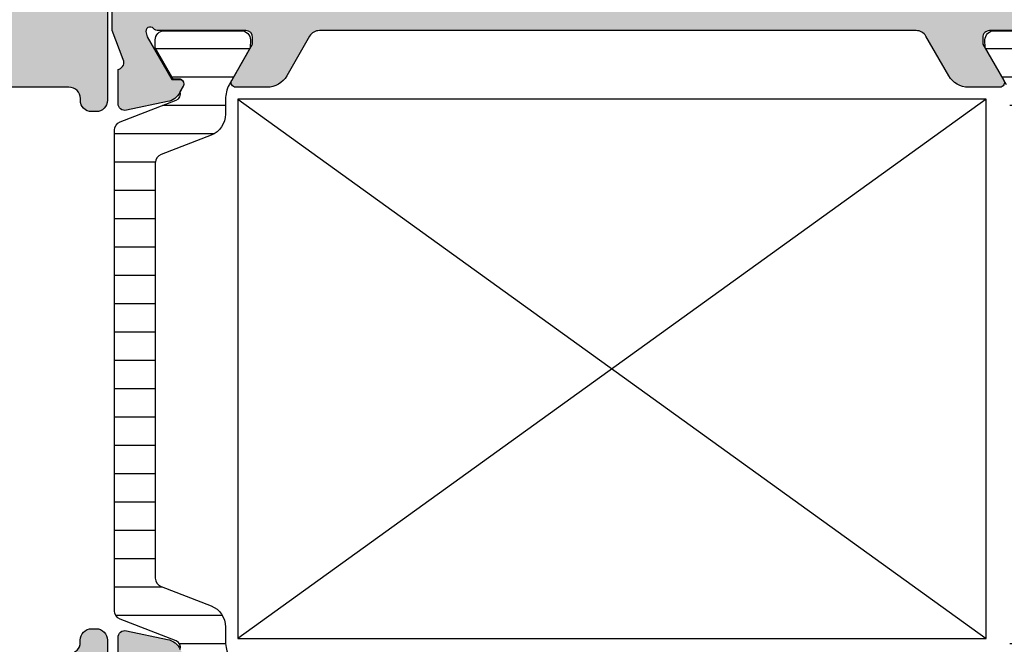
# Model space of a CAD drawing. Units: millimetres. Extents: x 121 to 9948, y -206 to 3918.
# Drawn here: x 6739 to 6783, y 2988 to 3016 of the extents above; entities that cross this region are included whole.
import ezdxf

# ---------------------------------------------------------------- set-up
doc = ezdxf.new("R2010")
doc.units = ezdxf.units.MM
for name, color, linetype in [('1', 7, 'Continuous'), ('Alum-Profile-Contour_Deko', 4, 'Continuous'), ('Alum-Profile-Hatch_Deko', 1, 'Continuous'), ('PVC-Profile_Deko', 7, 'Continuous')]:
    doc.layers.add(name, color=color, linetype=linetype)

# ---------------------------------------------------------------- blocks, each defined once
blk = doc.blocks.new('74002')
at = {"layer": 'Alum-Profile-Hatch_Deko', "true_color": 0xa6a6a6}
h = blk.add_hatch(color=253, dxfattribs=at)
h.dxf.hatch_style = 1
edge = h.paths.add_edge_path()
edge.add_arc((-22.29999999999984, 73.79999999999984), 0.2000000000001592, 90.00000000003156, 180.0000000000326)
edge.add_line((-22.5, 73.79999999999973), (-22.5, 71.11138356832225))
edge.add_arc((-22.30000000000019, 71.11138356832217), 0.1999999999998145, 179.9999999999756, 238.2284295005763)
edge.add_line((-22.40530680475172, 70.94135275678218), (-20.9579602071276, 70.04495377954026))
edge.add_arc((-20.79999999999992, 70.29999999685025), 0.2999999999999164, 238.2284295005143, 359.9999999999811)
edge.add_line((-20.5, 70.29999999685015), (-20.5, 71.69999999685024))
edge.add_arc((-20.20000000000016, 71.69999999685012), 0.2999999999998408, 89.99999999997829, 179.9999999999783, ccw=False)
edge.add_line((-20.20000000000005, 71.99999999684997), (-17.79999999999995, 71.99999999684997))
edge.add_arc((-17.79999999999984, 71.69999999685012), 0.2999999999998408, 2.1714186004828662e-11, 90.00000000002171, ccw=False)
edge.add_line((-17.5, 71.69999999685024), (-17.5, 62.09999999685033))
edge.add_line((-17.5, 62.09999999685033), (-17.5, 60.09999999685033))
edge.add_line((-17.5, 60.09999999685033), (-17.5, 54.26582121045976))
edge.add_arc((-17.76075883900407, 54.25791060365516), 0.2608788029311026, -98.6512161785655, 1.7376416370352104, ccw=False)
edge.add_line((-17.80000000000086, 53.99999999685042), (-20.20000000000005, 53.99999999684997))
edge.add_arc((-20.23924116099587, 54.25791060365493), 0.2608788029311772, 178.2623583629138, 278.6512161783461, ccw=False)
edge.add_line((-20.5, 54.26582121045976), (-20.5, 55.69999999685024))
edge.add_arc((-20.79999999999998, 55.69999999685002), 0.2999999999999794, 4.071109992273581e-11, 121.7715704994644)
edge.add_line((-20.9579602071276, 55.95504621416012), (-22.20530680475167, 55.18251514509075))
edge.add_arc((-22.09999999999989, 55.01248433355061), 0.2000000000000699, 121.7715704994626, 179.9999999999817)
edge.add_line((-22.29999999999995, 55.01248433355067), (-22.29999999999995, 52.00000000004229))
edge.add_line((-22.29999999999995, 52.00000000004229), (-21.80527374563235, 50.71791408451236))
edge.add_arc((-22.07645191676954, 50.58960820195546), 0.3000000000000282, -73.12000000000569, 25.32081472141499, ccw=False)
edge.add_line((-21.98934146128545, 50.30253370196397), (-22.03718721128394, 50.28801529271686))
edge.add_line((-22.03718721128394, 50.28801529271686), (-22.03727088907158, 48.78365747790576))
edge.add_arc((-21.72906262605776, 48.78426870128045), 0.3082088690871994, 180.1136260055334, 281.8799999999711)
edge.add_line((-21.6656139442216, 48.48266138744793), (-19.85238347356358, 48.86410798357565))
edge.add_arc((-20.01707356057955, 49.64697270703611), 0.8000000000000907, 281.8800000000036, 334.7793791106723)
edge.add_arc((-19.57877363323463, 49.21376099997335), 0.2999998078418325, 17.651939984920716, 17.924256397603017, ccw=False)
edge.add_line((-19.29289896514001, 49.30473109861532), (-19.15936973097791, 49.55459917196231))
edge.add_arc((-19.33576221060103, 49.64886312653861), 0.1999999999998836, 331.8800000000205, 451.8800000000214)
edge.add_line((-19.34232347108832, 49.84875547221691), (-19.66408119930634, 49.83819410599017))
edge.add_line((-19.66408119930634, 49.83819410599017), (-20.74864564627819, 51.724037797851))
edge.add_line((-20.74864564627819, 51.724037797851), (-20.80070234634036, 51.89559184447535))
edge.add_arc((-20.61623465700298, 51.96239445820781), 0.1961910232680386, 41.23949160305551, 199.9072062290458, ccw=False)
edge.add_arc((-20.25278640450006, 52.30000000004252), 0.3000000000002317, 223.9674467125625, 270.0000000000007)
edge.add_line((-20.25278640450006, 52.00000000004229), (-16.40000000000009, 52.00000000004229))
edge.add_arc((-16.40000000000013, 51.70000000004229), 0.2999999999999972, -3.518607627484016e-11, 89.99999999999261, ccw=False)
edge.add_line((-16.10000000000014, 51.70000000004211), (-16.10000000000014, 51.40000000004238))
edge.add_line((-16.10000000000014, 51.40000000004238), (-17.02376043070353, 49.80000000004247))
edge.add_arc((-16.8505553499467, 49.70000000004232), 0.2000000000000314, 149.9999999999554, 269.9999999999939)
edge.add_line((-16.85055534994672, 49.50000000004229), (-15.46491470389151, 49.50000000004229))
edge.add_arc((-15.46491470389151, 50.50000000004245), 1.000000000000163, 270, 329.9999999999946)
edge.add_line((-14.59888930010698, 50.00000000004229), (-13.58852632902494, 51.75000000004229))
edge.add_arc((-13.15551362713246, 51.50000000004273), 0.5000000000000131, 90.00000000002552, 150.0000000000591, ccw=False)
edge.add_line((-13.15551362713268, 52.00000000004275), (13.15551362713268, 52.00000000004229))
edge.add_arc((13.15551362713272, 51.50000000004228), 0.5000000000000142, 30.000000000001023, 90.00000000000472, ccw=False)
edge.add_line((13.58852632902494, 51.75000000004229), (14.59888930010698, 50.00000000004229))
edge.add_arc((15.46491470389142, 50.50000000004231), 1.000000000000015, 210.0000000000004, 270.0000000000049)
edge.add_line((15.46491470389151, 49.50000000004229), (16.85055534994672, 49.50000000004229))
edge.add_arc((16.8505553499467, 49.70000000004232), 0.2000000000000313, 270.0000000000061, 390.0000000000446)
edge.add_line((17.02376043070353, 49.80000000004247), (16.10000000000014, 51.40000000004193))
edge.add_line((16.10000000000014, 51.40000000004193), (16.10000000000014, 51.70000000004211))
edge.add_arc((16.4000000000003, 51.70000000004212), 0.3000000000001641, 89.99999999999659, 180.0000000000027, ccw=False)
edge.add_line((16.40000000000032, 52.00000000004229), (20.25278640450028, 52.00000000004229))
edge.add_arc((20.25278640449983, 52.30000000004234), 0.3000000000000469, 270.0000000000862, 316.0325532868488)
edge.add_arc((20.61623465700293, 51.96239445820817), 0.1961910232681495, -19.90720622928592, 138.7605083979938, ccw=False)
edge.add_line((20.80070234634013, 51.89559184447489), (20.74864564627819, 51.724037797851))
edge.add_line((20.74864564627819, 51.724037797851), (19.66408119930634, 49.83819410599017))
edge.add_line((19.66408119930634, 49.83819410599017), (19.34232347108832, 49.84875547221691))
edge.add_arc((19.33576221060101, 49.64886312653862), 0.1999999999998745, 88.11999999997448, 208.1199999999833)
edge.add_line((19.15936973097791, 49.55459917196231), (19.31150364208634, 49.26991688873068))
edge.add_arc((20.01707356057937, 49.6469727070363), 0.8000000000002453, 208.1199999999852, 258.120000000012)
edge.add_line((19.85238347356358, 48.86410798357565), (21.6656139442216, 48.48266138744793))
edge.add_arc((21.72906262605785, 48.78426870128036), 0.3082088690871329, 258.1200000000089, 359.8863739918618)
edge.add_line((22.03727088907158, 48.78365747789167), (22.03718721128394, 50.28801529271595))
edge.add_line((22.03718721128394, 50.28801529271595), (21.98934146128295, 50.30253370196488))
edge.add_arc((22.0764519167694, 50.58960820195551), 0.2999999999998799, 154.6791852785808, 253.1199999995266, ccw=False)
edge.add_line((21.80527374563235, 50.71791408451236), (22.29999999999995, 52.00000000004229))
edge.add_line((22.29999999999995, 52.00000000004229), (22.29999999999995, 55.01248433355067))
edge.add_arc((22.0999999999999, 55.01248433355062), 0.2000000000000526, 1.424888497295281e-11, 58.22842950053872)
edge.add_line((22.20530680475167, 55.18251514509075), (20.95796020712783, 55.95504621416012))
edge.add_arc((20.80000000000001, 55.69999999685012), 0.3000000000000074, 58.22842950049397, 179.9999999999769)
edge.add_line((20.5, 55.69999999685024), (20.5, 54.26582121045976))
edge.add_arc((20.23924116099587, 54.25791060365493), 0.2608788029311772, -98.65121617834609, 1.737641637086199, ccw=False)
edge.add_line((20.20000000000005, 53.99999999684997), (17.79999999999995, 53.99999999685042))
edge.add_arc((17.7607588390041, 54.25791060365532), 0.2608788029311188, 178.2623583630993, 278.6512161783552, ccw=False)
edge.add_line((17.5, 54.26582121045931), (17.5, 60.09999999685033))
edge.add_line((17.5, 60.09999999685033), (17.5, 62.09999999685033))
edge.add_line((17.5, 62.09999999685033), (17.5, 71.69999999685024))
edge.add_arc((17.80000000000013, 71.6999999968503), 0.3000000000001251, 89.99999999998909, 180.0000000000109, ccw=False)
edge.add_line((17.80000000000018, 71.99999999685042), (20.20000000000005, 71.99999999685042))
edge.add_arc((20.19999999999999, 71.69999999685041), 0.3000000000000114, -3.26281224261038e-11, 89.99999999998909, ccw=False)
edge.add_line((20.5, 71.69999999685024), (20.5, 70.29999999685015))
edge.add_arc((20.80000000000001, 70.29999999685027), 0.3000000000000078, 180.0000000000244, 301.7715704995053)
edge.add_line((20.95796020712783, 70.04495377954026), (22.40530680475172, 70.94135275678263))
edge.add_arc((22.30000000000032, 71.11138356832255), 0.1999999999996787, 301.7715704994015, 359.9999999999145)
edge.add_line((22.5, 71.11138356832225), (22.5, 73.79999999999973))
edge.add_arc((22.29999999999996, 73.7999999999995), 0.2000000000000384, 6.513775987636033e-11, 90.00000000000203)
edge.add_line((22.29999999999995, 73.99999999999955), (-22.29999999999995, 74))
edge = h.paths.add_edge_path(flags=16)
edge.add_arc((15.50000000000011, 54.00000000004241), 0.2999999999998426, 269.9999999999786, 359.9999999999783, ccw=False)
edge.add_line((15.5, 53.70000000004256), (13.90000000000009, 53.70000000004256))
edge.add_arc((13.9000000000002, 53.90000000004272), 0.2000000000001592, 179.9999999999674, 269.99999999996743, ccw=False)
edge.add_line((13.70000000000005, 53.90000000004284), (13.70000000000005, 54.10000000004266))
edge.add_arc((13.50000000000014, 54.10000000004257), 0.1999999999999034, 2.442665995365161e-11, 90.00000000004071)
edge.add_line((13.5, 54.30000000004247), (11.89999999999986, 54.30000000004247))
edge.add_arc((11.89999999999993, 54.10000000004258), 0.1999999999998892, 90.00000000002038, 179.9999999999796)
edge.add_line((11.70000000000005, 54.10000000004266), (11.70000000000005, 53.90000000004238))
edge.add_arc((11.50000000000019, 53.90000000004242), 0.1999999999998536, 270.0000000000102, 359.9999999999898, ccw=False)
edge.add_line((11.50000000000023, 53.70000000004256), (-11.50000000000023, 53.70000000004256))
edge.add_arc((-11.50000000000019, 53.90000000004242), 0.1999999999998536, 180.0000000000102, 269.9999999999898, ccw=False)
edge.add_line((-11.70000000000005, 53.90000000004238), (-11.70000000000005, 54.10000000004266))
edge.add_arc((-11.89999999999993, 54.10000000004258), 0.1999999999998892, 2.035554996137779e-11, 89.99999999997965)
edge.add_line((-11.89999999999986, 54.30000000004247), (-13.5, 54.30000000004247))
edge.add_arc((-13.50000000000003, 54.10000000004246), 0.2000000000000171, 89.99999999999186, 179.999999999943)
edge.add_line((-13.70000000000005, 54.10000000004266), (-13.70000000000005, 53.90000000004238))
edge.add_arc((-13.89999999999992, 53.90000000004244), 0.1999999999998749, 270.00000000001626, 359.99999999998374, ccw=False)
edge.add_line((-13.89999999999986, 53.70000000004256), (-15.5, 53.70000000004256))
edge.add_arc((-15.50000000000011, 54.00000000004241), 0.2999999999998408, 180.0000000000217, 270.0000000000214, ccw=False)
edge.add_line((-15.79999999999995, 54.00000000004229), (-15.79999999999995, 72.00000000004229))
edge.add_arc((-15.49999999999988, 72.00000000004239), 0.3000000000000789, 89.999999977573, 180.000000000019, ccw=False)
edge.add_line((-15.49999999988245, 72.30000000004247), (-13.89999999992165, 72.29999999941583))
edge.add_arc((-13.89999999999997, 72.0999999994159), 0.1999999999999318, 3.26281224261038e-11, 89.99999997756208, ccw=False)
edge.add_line((-13.70000000000005, 72.09999999941601), (-13.70000000000005, 71.89999999925476))
edge.add_arc((-13.49999999999995, 71.89999999925458), 0.2000000000000917, 179.9999999999471, 269.9999999762115)
edge.add_line((-13.50000000008299, 71.69999999925449), (-11.90000000008285, 71.69999999859147))
edge.add_arc((-11.90000000000002, 71.89999999859144), 0.1999999999999744, 269.9999999762685, 359.9999999999552)
edge.add_line((-11.70000000000005, 71.89999999859128), (-11.70000000000005, 72.1000000001668))
edge.add_arc((-11.50000000000003, 72.10000000016706), 0.2000000000000171, 89.99999999999193, 180.0000000000733, ccw=False)
edge.add_line((-11.5, 72.30000000016707), (11.5, 72.30000000016707))
edge.add_arc((11.49999999999991, 72.10000000016694), 0.2000000000001307, -4.069988790433854e-11, 89.99999999997561, ccw=False)
edge.add_line((11.70000000000005, 72.1000000001668), (11.70000000000005, 71.89999999859128))
edge.add_arc((11.90000000000004, 71.89999999859147), 0.1999999999999993, 180.0000000000529, 270.0000000237885)
edge.add_line((11.90000000008308, 71.69999999859147), (13.50000000008299, 71.69999999925449))
edge.add_arc((13.49999999999995, 71.89999999925458), 0.2000000000000881, 270.0000000237885, 360.0000000000529)
edge.add_line((13.70000000000005, 71.89999999925476), (13.70000000000005, 72.09999999941601))
edge.add_arc((13.89999999999991, 72.09999999941596), 0.1999999999998678, 90.0000000224216, 179.9999999999837, ccw=False)
edge.add_line((13.89999999992165, 72.29999999941583), (15.49999999988268, 72.30000000004247))
edge.add_arc((15.49999999999996, 72.00000000004248), 0.2999999999999972, -3.518607627484016e-11, 90.00000002239989, ccw=False)
edge.add_line((15.79999999999995, 72.00000000004229), (15.79999999999995, 54.00000000004229))
h = blk.add_hatch(color=253, dxfattribs=at)
h.dxf.hatch_style = 1
edge = h.paths.add_edge_path(flags=16)
edge.add_arc((15.49999999999996, 1.99999999995752), 0.2999999999999936, -90.00000002239989, 3.609557097661309e-11, ccw=False)
edge.add_line((15.49999999988268, 1.699999999957527), (13.89999999992165, 1.700000000584168))
edge.add_arc((13.89999999999991, 1.900000000584036), 0.1999999999998678, 180.0000000000142, 269.99999997757834, ccw=False)
edge.add_line((13.70000000000005, 1.900000000583987), (13.70000000000005, 2.10000000074524))
edge.add_arc((13.49999999999995, 2.100000000745421), 0.2000000000000917, 359.9999999999481, 449.9999999762115)
edge.add_line((13.50000000008299, 2.300000000745513), (11.90000000008308, 2.300000001408534))
edge.add_arc((11.90000000000004, 2.100000001408535), 0.1999999999999993, 89.9999999762115, 179.9999999999481)
edge.add_line((11.70000000000005, 2.100000001408716), (11.70000000000005, 1.899999999833199))
edge.add_arc((11.49999999999991, 1.899999999833057), 0.2000000000001307, -89.99999999997561, 4.0813574742060155e-11, ccw=False)
edge.add_line((11.5, 1.699999999832926), (-11.49999999999977, 1.699999999832926))
edge.add_arc((-11.49999999999997, 1.899999999833), 0.2000000000000739, 180.0000000000733, 270.000000000057, ccw=False)
edge.add_line((-11.70000000000005, 1.899999999832744), (-11.70000000000005, 2.100000001408716))
edge.add_arc((-11.90000000000004, 2.100000001408535), 0.1999999999999993, 5.190665240148477e-11, 90.00000002378852)
edge.add_line((-11.90000000008308, 2.300000001408534), (-13.50000000008299, 2.300000000745058))
edge.add_arc((-13.50000000000012, 2.100000000745137), 0.1999999999999211, 90.00000002373964, 179.9999999999705)
edge.add_line((-13.70000000000005, 2.10000000074524), (-13.70000000000005, 1.900000000583987))
edge.add_arc((-13.89999999999991, 1.900000000584036), 0.1999999999998678, 270.00000002242166, 359.99999999998573, ccw=False)
edge.add_line((-13.89999999992165, 1.700000000584168), (-15.49999999988268, 1.699999999957527))
edge.add_arc((-15.50000000000013, 1.999999999957349), 0.2999999999998224, 180.0000000000182, 270.00000002243246, ccw=False)
edge.add_line((-15.79999999999995, 1.999999999957254), (-15.79999999999995, 19.99999999995725))
edge.add_arc((-15.49999999999994, 19.99999999995742), 0.3000000000000131, 90.0000000000112, 180.0000000000319, ccw=False)
edge.add_line((-15.5, 20.29999999995744), (-13.90000000000009, 20.29999999995744))
edge.add_arc((-13.9000000000002, 20.09999999995728), 0.2000000000001592, -3.26281224261038e-11, 89.99999999996737, ccw=False)
edge.add_line((-13.70000000000005, 20.09999999995716), (-13.70000000000005, 19.89999999995734))
edge.add_arc((-13.5000000000002, 19.89999999995737), 0.1999999999998465, 180.0000000000082, 269.9999999999919)
edge.add_line((-13.50000000000023, 19.69999999995753), (-11.89999999999986, 19.69999999995753))
edge.add_arc((-11.89999999999993, 19.89999999995742), 0.1999999999998892, 270.0000000000203, 359.9999999999797)
edge.add_line((-11.70000000000005, 19.89999999995734), (-11.70000000000005, 20.09999999995762))
edge.add_arc((-11.50000000000019, 20.09999999995758), 0.1999999999998536, 90.00000000001017, 179.9999999999898, ccw=False)
edge.add_line((-11.50000000000023, 20.29999999995744), (11.50000000000023, 20.29999999995744))
edge.add_arc((11.50000000000019, 20.09999999995758), 0.1999999999998536, 1.0174971976084635e-11, 89.99999999998983, ccw=False)
edge.add_line((11.70000000000005, 20.09999999995762), (11.70000000000005, 19.89999999995734))
edge.add_arc((11.89999999999993, 19.89999999995742), 0.1999999999998892, 180.0000000000203, 269.9999999999797)
edge.add_line((11.89999999999986, 19.69999999995753), (13.5, 19.69999999995753))
edge.add_arc((13.50000000000003, 19.89999999995754), 0.2000000000000171, 269.9999999999919, 359.999999999943)
edge.add_line((13.70000000000005, 19.89999999995734), (13.70000000000005, 20.09999999995716))
edge.add_arc((13.9000000000002, 20.09999999995728), 0.2000000000001592, 90.00000000003263, 180.0000000000326, ccw=False)
edge.add_line((13.90000000000009, 20.29999999995744), (15.5, 20.29999999995744))
edge.add_arc((15.50000000000011, 19.99999999995759), 0.2999999999998444, 2.2282620193436742e-11, 90.00000000002137, ccw=False)
edge.add_line((15.79999999999995, 19.99999999995771), (15.79999999999995, 1.999999999957708))
edge = h.paths.add_edge_path()
edge.add_arc((16.4000000000003, 22.29999999995787), 0.3000000000001641, 179.9999999999966, 270.00000000000335, ccw=False)
edge.add_line((16.10000000000014, 22.29999999995789), (16.10000000000014, 22.59999999995807))
edge.add_line((16.10000000000014, 22.59999999995807), (17.02376043070353, 24.19999999995753))
edge.add_arc((16.85055534994667, 24.29999999995766), 0.2000000000000472, 329.9999999999638, 449.9999999999857)
edge.add_line((16.85055534994672, 24.49999999995771), (15.46491470389151, 24.49999999995771))
edge.add_arc((15.46491470389142, 23.49999999995769), 1.000000000000014, 89.99999999999511, 149.9999999999996)
edge.add_line((14.59888930010698, 23.99999999995771), (13.58852632902494, 22.24999999995771))
edge.add_arc((13.15551362713239, 22.49999999995738), 0.500000000000125, 270.00000000003297, 330.000000000052, ccw=False)
edge.add_line((13.15551362713268, 21.99999999995725), (-13.15551362713268, 21.99999999995725))
edge.add_arc((-13.15551362713272, 22.49999999995726), 0.5000000000000107, 210.0000000000007, 270.00000000000466, ccw=False)
edge.add_line((-13.58852632902494, 22.24999999995725), (-14.59888930010698, 23.99999999995725))
edge.add_arc((-15.46491470389151, 23.49999999995709), 1.000000000000164, 30.0000000000054, 90)
edge.add_line((-15.46491470389151, 24.49999999995725), (-16.85055534994649, 24.49999999995725))
edge.add_arc((-16.85055534994661, 24.29999999995717), 0.200000000000081, 89.99999999996538, 210.0000000000201)
edge.add_line((-17.02376043070353, 24.19999999995707), (-16.10000000000014, 22.59999999995716))
edge.add_line((-16.10000000000014, 22.59999999995716), (-16.10000000000014, 22.29999999995744))
edge.add_arc((-16.40000000000013, 22.29999999995725), 0.2999999999999936, -89.99999999999261, 3.5981884138891473e-11, ccw=False)
edge.add_line((-16.40000000000009, 21.99999999995725), (-20.25278640449983, 21.99999999995725))
edge.add_arc((-20.25278640449956, 21.69999999995691), 0.3000000000003453, 90.00000000005225, 136.0325532874285)
edge.add_arc((-20.6162346570028, 22.03760554179161), 0.1961910232681603, 160.0927937712108, 318.76050839702384, ccw=False)
edge.add_line((-20.80070234634059, 22.10440815552329), (-20.74864564627796, 22.27596220214855))
edge.add_line((-20.74864564627796, 22.27596220214855), (-19.66408119930634, 24.16180589400938))
edge.add_line((-19.66408119930634, 24.16180589400938), (-19.34232347108832, 24.15124452778264))
edge.add_arc((-19.33576221060103, 24.35113687346093), 0.1999999999998811, 268.1199999999786, 388.1199999999795)
edge.add_line((-19.15936973097791, 24.44540082803724), (-19.31150364208634, 24.73008311126841))
edge.add_arc((-20.01707356057937, 24.35302729296279), 0.8000000000002436, 28.11999999998497, 78.12000000001194)
edge.add_line((-19.85238347356358, 25.13589201642344), (-21.6656139442216, 25.51733861255116))
edge.add_arc((-21.72906262605796, 25.21573129871889), 0.3082088690869983, 78.11999999998335, 179.8863739944276)
edge.add_line((-22.03727088907158, 25.21634252209378), (-22.03718721128394, 23.71198470728314))
edge.add_line((-22.03718721128394, 23.71198470728314), (-21.98934146128545, 23.69746629803558))
edge.add_arc((-22.07645191676957, 23.41039179804406), 0.3000000000000507, -25.320814721409192, 73.12000000000091, ccw=False)
edge.add_line((-21.80527374563235, 23.28208591548719), (-22.29999999999995, 21.99999999995771))
edge.add_line((-22.29999999999995, 21.99999999995771), (-22.29999999999995, 18.98751566644933))
edge.add_arc((-22.1, 18.98751566644918), 0.1999999999999531, 179.9999999999593, 238.2284295004786)
edge.add_line((-22.2053068047519, 18.81748485490925), (-20.9579602071276, 18.04495378583988))
edge.add_arc((-20.80000000000004, 18.30000000315009), 0.3000000000000442, 238.2284295005574, 360.0000000000244)
edge.add_line((-20.5, 18.30000000315022), (-20.5, 19.73417878954024))
edge.add_arc((-20.23924116099587, 19.74208939634507), 0.2608788029311772, 81.34878382165391, 181.7376416370861, ccw=False)
edge.add_line((-20.20000000000005, 20.00000000315003), (-17.80000000000086, 20.00000000314958))
edge.add_arc((-17.76075883900407, 19.74208939634484), 0.2608788029311029, -1.7376416370358925, 98.65121617856562, ccw=False)
edge.add_line((-17.5, 19.73417878954024), (-17.5, 13.90000000314967))
edge.add_line((-17.5, 13.90000000314967), (-17.5, 11.90000000314967))
edge.add_line((-17.5, 11.90000000314967), (-17.5, 2.300000003149762))
edge.add_arc((-17.79999999999984, 2.300000003149876), 0.2999999999998408, 269.9999999999783, 359.9999999999783, ccw=False)
edge.add_line((-17.79999999999995, 2.000000003150035), (-20.20000000000005, 2.000000003150035))
edge.add_arc((-20.20000000000016, 2.300000003149876), 0.2999999999998408, 180.0000000000217, 270.00000000002166, ccw=False)
edge.add_line((-20.5, 2.300000003149762), (-20.5, 3.700000003149853))
edge.add_arc((-20.79999999999997, 3.700000003149666), 0.2999999999999652, 3.579184201540693e-11, 121.7715704994694)
edge.add_line((-20.9579602071276, 3.955046220459735), (-22.40530680475194, 3.058647243217365))
edge.add_arc((-22.30000000000042, 2.888616431677643), 0.1999999999995807, 121.771570499462, 179.9999999999702)
edge.add_line((-22.5, 2.888616431677747), (-22.5, 0.2000000000002728))
edge.add_arc((-22.29999999999984, 0.2000000000001538), 0.2000000000001556, 179.9999999999659, 269.9999999999685)
edge.add_line((-22.29999999999995, 0), (22.29999999999995, 0))
edge.add_arc((22.29999999999973, 0.2000000000000401), 0.2000000000000401, 270.0000000000641, 360.0000000000667)
edge.add_line((22.49999999999977, 0.2000000000002728), (22.49999999999977, 2.888616431677747))
edge.add_arc((22.30000000000009, 2.888616431678039), 0.1999999999996867, 359.9999999999161, 418.2284295005209)
edge.add_line((22.40530680475172, 3.05864724321782), (20.95796020712783, 3.955046220459735))
edge.add_arc((20.80000000000001, 3.70000000314973), 0.3000000000000097, 58.22842950049423, 179.9999999999764)
edge.add_line((20.5, 3.700000003149853), (20.5, 2.300000003149762))
edge.add_arc((20.19999999999999, 2.300000003149592), 0.3000000000000114, -89.99999999998909, 3.26281224261038e-11, ccw=False)
edge.add_line((20.20000000000005, 2.00000000314958), (17.79999999999995, 2.00000000314958))
edge.add_arc((17.80000000000001, 2.300000003149592), 0.3000000000000114, 179.9999999999674, 269.9999999999891, ccw=False)
edge.add_line((17.5, 2.300000003149762), (17.5, 11.90000000314967))
edge.add_line((17.5, 11.90000000314967), (17.5, 13.90000000314967))
edge.add_line((17.5, 13.90000000314967), (17.5, 19.73417878953887))
edge.add_arc((17.76075883900397, 19.74208939634477), 0.2608788029310461, 81.34878382161332, 181.7376416373212, ccw=False)
edge.add_line((17.79999999999995, 20.00000000314958), (20.20000000000005, 20.00000000315003))
edge.add_arc((20.23924116099587, 19.74208939634507), 0.2608788029311772, -1.737641637086199, 98.65121617834609, ccw=False)
edge.add_line((20.5, 19.73417878954024), (20.5, 18.30000000314976))
edge.add_arc((20.79999999999992, 18.30000000314987), 0.2999999999999226, 180.000000000021, 301.771570499484)
edge.add_line((20.9579602071276, 18.04495378583988), (22.20530680475167, 18.81748485490925))
edge.add_arc((22.0999999999999, 18.98751566644938), 0.2000000000000533, 301.7715704994607, 359.9999999999848)
edge.add_line((22.29999999999995, 18.98751566644933), (22.29999999999995, 21.99999999995771))
edge.add_line((22.29999999999995, 21.99999999995771), (21.80527374563235, 23.28208591548764))
edge.add_arc((22.07645191676955, 23.41039179804453), 0.3000000000000348, 106.87999999999579, 205.3208147214129, ccw=False)
edge.add_line((21.98934146128545, 23.69746629803603), (22.03718721128394, 23.71198470728359))
edge.add_line((22.03718721128394, 23.71198470728359), (22.03727088907158, 25.21634252210833))
edge.add_arc((21.72906262605785, 25.21573129871964), 0.3082088690871348, 0.1136260081388541, 101.879999999991)
edge.add_line((21.6656139442216, 25.51733861255207), (19.85238347356358, 25.13589201642435))
edge.add_arc((20.01707356057969, 24.35302729296371), 0.8000000000003007, 101.8800000000109, 154.7793791106647)
edge.add_arc((19.57877363324144, 24.78623900002884), 0.2999998078489883, 197.6519399849237, 197.9242563975996, ccw=False)
edge.add_line((19.29289896514001, 24.69526890138468), (19.15936973097791, 24.44540082803769))
edge.add_arc((19.33576221060098, 24.35113687346137), 0.1999999999998543, 151.8800000000103, 271.8799999999687)
edge.add_line((19.34232347108809, 24.15124452778309), (19.66408119930634, 24.16180589400983))
edge.add_line((19.66408119930634, 24.16180589400983), (20.74864564627819, 22.27596220214809))
edge.add_line((20.74864564627819, 22.27596220214809), (20.80070234634036, 22.1044081555242))
edge.add_arc((20.61623465700271, 22.03760554179241), 0.1961910232680648, -138.76050839721762, 19.907206228832308, ccw=False)
edge.add_arc((20.25278640450004, 21.69999999995751), 0.3000000000001991, 43.96744671280138, 89.99999999995386)
edge.add_line((20.25278640450028, 21.99999999995771), (16.40000000000032, 21.99999999995771))
at = {"layer": 'PVC-Profile_Deko', "true_color": 0x636466}
h = blk.add_hatch(dxfattribs=at)
h.set_pattern_fill('ANSI31', color=251, scale=10, angle=315, style=0)
h.set_pattern_definition([(0, (1197.092413562161, 311.7586308846139), (3.33066907387547e-16, 1.25), [])])
edge = h.paths.add_edge_path()
edge.add_arc((-21.794877633197, 47.60328599992269), 0.3999999999997106, 111.2018757991128, 179.9999999999959)
edge.add_line((-22.19487763319671, 47.60328599992272), (-22.19487763319671, 37.000000000005))
edge.add_line((-22.19487763319671, 37.000000000005), (-22.19487763319671, 26.39671400007683))
edge.add_arc((-21.794877633197, 26.39671400007685), 0.3999999999997073, 180.0000000000036, 248.798124200887)
edge.add_line((-21.93953967044354, 26.02378921546278), (-19.47027717479523, 25.06593240933353))
edge.add_arc((-19.57877363323495, 24.78623900002414), 0.2999998078417246, -17.441410923041417, 68.79812420093538, ccw=False)
edge.add_line((-19.29256663291267, 24.69631993824305), (-19.15389687580637, 24.45613687346076))
edge.add_arc((-19.33576221060093, 24.35113687346093), 0.2099999999997663, -90.00000000000188, 29.99999999998431, ccw=False)
edge.add_line((-19.33576221060093, 24.14113687346116), (-19.60287673881385, 24.14113687346116))
edge.add_line((-19.60287673881385, 24.14113687346116), (-20.39487763328248, 22.76000000004433))
edge.add_line((-20.39487763328248, 22.76000000004433), (-20.39487763329089, 22.41000000004487))
edge.add_arc((-19.99487763329081, 22.41000000003486), 0.4000000000000838, 179.999999998566, 269.9999999986331)
edge.add_line((-19.99487763330035, 22.01000000003478), (-16.59487763330026, 22.00999999995474))
edge.add_arc((-16.59487763329087, 22.40999999995477), 0.400000000000027, 269.9999999986555, 359.9999999987064)
edge.add_line((-16.19487763329084, 22.40999999994574), (-16.20401355457625, 22.75477795147663))
edge.add_line((-16.20401355457625, 22.75477795147663), (-17.14271768954632, 24.39703139805442))
edge.add_arc((-15.96560057379082, 25.01481711192628), 1.329384779688976, 179.2706031391286, 207.691811316116, ccw=False)
edge.add_line((-17.29487763322891, 25.03174022394296), (-17.29487763321367, 25.68258399997148))
edge.add_arc((-18.2948776332132, 25.68258399999486), 0.9999999999995239, 359.9999999986608, 428.7981436751951)
edge.add_line((-17.93322285698105, 26.61489608445345), (-20.13953954365525, 27.4707521662508))
edge.add_arc((-19.99487763316225, 27.84367700003434), 0.3999999999999497, 179.9999999999903, 248.7981436751814, ccw=False)
edge.add_line((-20.3948776331622, 27.8436770000344), (-20.39487763316265, 36.99999999999955))
edge.add_line((-20.39487763316265, 36.99999999999955), (-20.3948776331622, 46.15632299996514))
edge.add_arc((-19.99487763316225, 46.15632299996521), 0.3999999999999488, 111.20185632481869, 180.0000000000102, ccw=False)
edge.add_line((-20.13953956542059, 46.52924782530545), (-17.93322285698105, 47.38510391554564))
edge.add_arc((-18.29487763321369, 48.31741600000457), 1.000000000000019, 291.2018563248245, 360.0000000013459)
edge.add_line((-17.29487763321367, 48.31741600002806), (-17.29487763322891, 48.96825977605658))
edge.add_arc((-15.96560057379076, 48.98518288807313), 1.329384779689029, 152.3081886840112, 180.7293968608654, ccw=False)
edge.add_line((-17.14271768954768, 49.60296860194239), (-16.20401355457625, 51.24522204852292))
edge.add_line((-16.20401355457625, 51.24522204852292), (-16.19487763329084, 51.59000000005381))
edge.add_arc((-16.59487763329087, 51.59000000004477), 0.400000000000027, 1.293595200044754e-09, 90.00000000134447)
edge.add_line((-16.59487763330026, 51.9900000000448), (-19.99487763330035, 51.98999999996477))
edge.add_arc((-19.99487763329103, 51.58999999996491), 0.3999999999998565, 90.00000000133431, 180.0000000014015)
edge.add_line((-20.39487763329089, 51.58999999995513), (-20.39487763328225, 51.23999999995522))
edge.add_line((-20.39487763328225, 51.23999999995522), (-19.60287673881385, 49.85886312653838))
edge.add_line((-19.60287673881385, 49.85886312653838), (-19.33576221060093, 49.85886312653838))
edge.add_arc((-19.33576221060104, 49.64886312653839), 0.2099999999999866, -30.000000000023704, 89.99999999996999, ccw=False)
edge.add_line((-19.15389687580637, 49.54386312653833), (-19.29256663291267, 49.30368006175649))
edge.add_arc((-19.5787736332352, 49.21376099997518), 0.2999998078420271, -68.79812420090752, 17.441410923068815, ccw=False)
edge.add_line((-19.47027717479523, 48.93406759066556), (-21.93953967044354, 47.97621078453676))
edge = h.paths.add_edge_path()
edge.add_arc((19.57877363323483, 49.21376099997528), 0.2999998078416427, 162.5585890769282, 248.7981242009082, ccw=False)
edge.add_line((19.29256663291267, 49.30368006175649), (19.15389687580614, 49.54386312653924))
edge.add_arc((19.33576221060093, 49.64886312653894), 0.2099999999998993, 89.99999999999812, 209.9999999999231, ccw=False)
edge.add_line((19.33576221060093, 49.85886312653884), (19.60287673881362, 49.85886312653884))
edge.add_line((19.60287673881362, 49.85886312653884), (20.39487763328225, 51.23999999995522))
edge.add_line((20.39487763328225, 51.23999999995522), (20.39487763329089, 51.58999999995513))
edge.add_arc((19.99487763329081, 51.58999999996468), 0.4000000000000838, 359.9999999986311, 449.9999999986657)
edge.add_line((19.99487763330012, 51.98999999996477), (16.59487763330003, 51.9900000000448))
edge.add_arc((16.59487763329061, 51.59000000004503), 0.3999999999997712, 89.99999999865145, 179.9999999986779)
edge.add_line((16.19487763329084, 51.59000000005426), (16.20401355457625, 51.24522204852246))
edge.add_line((16.20401355457625, 51.24522204852246), (17.14271768954677, 49.60296860194421))
edge.add_arc((15.96560057379124, 48.98518288807337), 1.329384779688529, -0.7293968607979764, 27.691811316076496, ccw=False)
edge.add_line((17.29487763322891, 48.9682597760584), (17.29487763321367, 48.31741600002852))
edge.add_arc((18.29487763321405, 48.3174160000049), 1.00000000000038, 179.9999999986472, 248.7981436751754)
edge.add_line((17.93322285698127, 47.38510391554564), (20.13953954365547, 46.52924783374874))
edge.add_arc((19.99487763316229, 46.15632299996533), 0.3999999999999072, -2.637534635141492e-11, 68.7981436751507, ccw=False)
edge.add_line((20.3948776331622, 46.15632299996514), (20.39487763316265, 36.99999999999955))
edge.add_line((20.39487763316265, 36.99999999999955), (20.3948776331622, 27.84367700003486))
edge.add_arc((19.99487763316246, 27.84367700003456), 0.3999999999997392, -68.79814367516718, 4.268940756446682e-11, ccw=False)
edge.add_line((20.13953956542059, 27.47075217469455), (17.93322285698127, 26.61489608445436))
edge.add_arc((18.29487763321405, 25.68258399999509), 1.000000000000381, 111.2018563248245, 180.0000000013526)
edge.add_line((17.29487763321367, 25.68258399997148), (17.29487763322891, 25.0317402239416))
edge.add_arc((15.96560057379124, 25.01481711192663), 1.32938477968853, -27.69181131607661, 0.7293968607979764, ccw=False)
edge.add_line((17.14271768954677, 24.39703139805579), (16.20401355457648, 22.75477795147754))
edge.add_line((16.20401355457648, 22.75477795147754), (16.19487763329084, 22.40999999994574))
edge.add_arc((16.59487763329061, 22.40999999995497), 0.3999999999997712, 180.0000000013221, 270.0000000013486)
edge.add_line((16.59487763330003, 22.0099999999552), (19.99487763330012, 22.01000000003523))
edge.add_arc((19.99487763329081, 22.41000000003532), 0.4000000000000838, 270.0000000013343, 360.0000000013689)
edge.add_line((20.39487763329089, 22.41000000004487), (20.39487763328225, 22.76000000004478))
edge.add_line((20.39487763328225, 22.76000000004478), (19.60287673881385, 24.14113687346116))
edge.add_line((19.60287673881385, 24.14113687346116), (19.33576221060093, 24.14113687346116))
edge.add_arc((19.33576221060093, 24.35113687346106), 0.2099999999998978, 150.0000000000778, 270.00000000000193, ccw=False)
edge.add_line((19.15389687580614, 24.45613687346076), (19.29256663291267, 24.69631993824351))
edge.add_arc((19.57877363323497, 24.78623900002459), 0.2999998078417365, 111.2018757990667, 197.4414109230393, ccw=False)
edge.add_line((19.47027717479523, 25.06593240933398), (21.93953967044354, 26.02378921546324))
edge.add_arc((21.79487763319698, 26.39671400007733), 0.3999999999997375, 291.2018757991157, 359.9999999999933)
edge.add_line((22.19487763319671, 26.39671400007728), (22.19487763319671, 36.999999999995))
edge.add_line((22.19487763319671, 36.999999999995), (22.19487763319671, 47.60328599992272))
edge.add_arc((21.79487763319689, 47.60328599992253), 0.3999999999998209, 2.747999244785709e-11, 68.7981242009108)
edge.add_line((21.93953967044331, 47.97621078453676), (19.470277174795, 48.93406759066602))
at = {"layer": '1'}
for points in [[(-17.14271768954768, 49.60296860194239), (-16.20401355457625, 51.24522204852292), (-16.19487763329084, 51.59000000005381, 0.4142135623733552), (-16.59487763330026, 51.9900000000448), (-19.99487763330035, 51.98999999996477, 0.4142135623734383)], [(19.29256663291267, 24.69631993824351, -0.3951183166278628), (19.47027717479523, 25.06593240933398), (21.93953967044354, 26.02378921546324, 0.3095427405276204), (22.19487763319671, 26.39671400007728), (22.19487763319671, 36.999999999995), (22.19487763319671, 47.60328599992272, 0.3095427405276471), (21.93953967044331, 47.97621078453676), (19.470277174795, 48.93406759066602, -0.3951183166278953), (19.29256663291267, 49.30368006175649), (19.15389687580614, 49.54386312653924, -0.5773502691891895), (19.33576221060093, 49.85886312653884), (19.60287673881362, 49.85886312653884), (20.39487763328225, 51.23999999995522), (20.39487763329089, 51.58999999995513, 0.4142135623732719), (19.99487763330012, 51.98999999996477), (16.59487763330003, 51.9900000000448, 0.4142135623732303), (16.19487763329084, 51.59000000005426), (16.20401355457625, 51.24522204852246), (17.14271768954677, 49.60296860194421, -0.1246505592465722), (17.29487763322891, 48.9682597760584), (17.29487763321367, 48.31741600002852, 0.309542833648544), (17.93322285698127, 47.38510391554564), (20.13953954365547, 46.52924783374874, -0.3095428336420848), (20.3948776331622, 46.15632299996514), (20.39487763316265, 36.99999999999955), (20.3948776331622, 27.84367700003486, -0.3095428336422406), (20.13953954365547, 27.47075216625126), (20.13954071321064, 27.4707526199395), (20.13953956542059, 27.47075217469455), (17.93322285698127, 26.61489608445436, 0.309542833648544), (17.29487763321367, 25.68258399997148), (17.29487763322891, 25.0317402239416, -0.1246505592465722), (17.14271768954677, 24.39703139805579)]]:
    blk.add_lwpolyline(points, format="xyb", dxfattribs=at)
at = {"layer": 'Alum-Profile-Contour_Deko'}
for points in [[(-20.25278640450006, 52.00000000004229), (-16.40000000000009, 52.00000000004229, -0.4142135623732401), (-16.10000000000014, 51.70000000004211), (-16.10000000000014, 51.40000000004238), (-17.02376043070353, 49.80000000004247, 0.5773502691898446), (-16.85055534994672, 49.50000000004229), (-15.46491470389151, 49.50000000004229, 0.2679491924310977), (-14.59888930010698, 50.00000000004229), (-13.58852632902494, 51.75000000004229, -0.2679491924312818), (-13.15551362713268, 52.00000000004275), (13.15551362713268, 52.00000000004229, -0.2679491924311412), (13.58852632902494, 51.75000000004229), (14.59888930010698, 50.00000000004229, 0.2679491924311433), (15.46491470389151, 49.50000000004229), (16.85055534994672, 49.50000000004229, 0.5773502691898446), (17.02376043070353, 49.80000000004247), (16.10000000000014, 51.40000000004193), (16.10000000000014, 51.70000000004211, -0.4142135623731293), (16.40000000000032, 52.00000000004229), (20.25278640450028, 52.00000000004229, 0.2036002236683694), (20.4687067133184, 52.09172513300427, -0.8292414158672202), (20.80070234634013, 51.89559184447489), (20.74864564627819, 51.724037797851), (19.66408119930634, 49.83819410599017), (19.34232347108832, 49.84875547221691, 0.5773502691896814), (19.15936973097791, 49.55459917196231), (19.31150364208634, 49.26991688873068, 0.2216946626430631), (19.85238347356358, 48.86410798357565), (21.6656139442216, 48.48266138744793, 0.4757248385848474), (22.03727088907158, 48.78365747789167), (22.03718721128394, 50.28801529271595), (21.98934146128295, 50.30253370196488, -0.4580511809898068), (21.80527374563235, 50.71791408451236), (22.29999999999995, 52.00000000004229), (22.29999999999995, 55.01248433355067, 0.2596812337301573)], [(22.03718721128394, 23.71198470728359), (22.03727088907158, 25.21634252210833, 0.4757248385848474), (21.6656139442216, 25.51733861255207), (19.85238347356358, 25.13589201642435, 0.2350054070139562), (19.29333455668052, 24.69391122370189, -0.001188205061284648)]]:
    blk.add_lwpolyline(points, format="xyb", dxfattribs=at)
blk = doc.blocks.new('74517')
at = {"layer": 'Alum-Profile-Hatch_Deko', "true_color": 0xa6a6a6}
h = blk.add_hatch(color=253, dxfattribs=at)
h.dxf.hatch_style = 1
edge = h.paths.add_edge_path()
edge.add_arc((-5.496289013387496, -9.09609339507503), 0.4999999999999716, 89.99999999999682, 180.0000000000032, ccw=False)
edge.add_line((-5.496289013387468, -8.596093395075059), (-3.5, -8.596093395075059))
edge.add_arc((-3.500000000000028, -8.09609339507503), 0.5000000000000284, 270.0000000000032, 359.9999999999968)
edge.add_line((-3, -8.096093395075059), (-3, -4.599999995806229))
edge.add_arc((-3.500000000000028, -4.599999995806257), 0.5000000000000284, 3.256887993818456e-12, 89.99999999999675)
edge.add_line((-3.5, -4.099999995806229), (-18.21477498897139, -4.099999995806229))
edge.add_arc((-18.21477498897146, -5.099999995806291), 1.000000000000062, 89.99999999999574, 169.9999999999919)
edge.add_line((-19.1995827419837, -4.92635181813921), (-20.23061885510606, -10.77364818186106))
edge.add_arc((-21.21542660811827, -10.60000000419402), 1.000000000000024, 269.9999999999939, 349.99999999999375, ccw=False)
edge.add_line((-21.21542660811838, -11.60000000419404), (-25.07632697935924, -11.60000000419404))
edge.add_arc((-25.07632697935927, -11.10000000419407), 0.4999999999999716, 179.9999999999967, 270.00000000000324, ccw=False)
edge.add_line((-25.57632697935924, -11.10000000419404), (-25.57632697935924, -10.90000000419423))
edge.add_arc((-25.07632697935921, -10.90000000419425), 0.5000000000000284, 90.00000000000318, 179.9999999999967, ccw=False)
edge.add_line((-25.07632697935924, -10.40000000419423), (-24.9999999980364, -10.40000000419423))
edge.add_arc((-24.99999999803643, -9.900000004194197), 0.5000000000000284, 270.0000000000032, 359.999999999632)
edge.add_line((-24.4999999980364, -9.900000004197409), (-24.49999999858346, -6.547968470336855))
edge.add_arc((-24.29999999858321, -6.547968470336988), 0.200000000000248, 59.99999999991229, 179.9999999999618, ccw=False)
edge.add_line((-24.19999999858283, -6.374763389580039), (-22.59999999858292, -7.298523820283208))
edge.add_line((-22.59999999858292, -7.298523820283208), (-22.29999999858319, -7.298523820283208))
edge.add_arc((-22.29999999858319, -6.998523820283026), 0.3000000000001819, 270, 360)
edge.add_line((-21.99999999858301, -6.998523820283026), (-21.99999999858301, -3.14573741578306))
edge.add_arc((-22.30706712282795, -3.013461996265391), 0.3343456376276374, 336.6950542795153, 469.3588030368759)
edge.add_line((-22.41789696688011, -2.69801984456717), (-24.15113687208941, -3.715170818203205))
edge.add_line((-24.15113687208941, -3.715170818203205), (-24.15113687208941, -4.060812892830199))
edge.add_arc((-24.35113687208926, -4.060812892830221), 0.1999999999998536, -119.99999999998192, 6.0822458181064576e-12, ccw=False)
edge.add_line((-24.45113687208914, -4.234017973587015), (-24.73067496783187, -4.072626578761628))
edge.add_arc((-24.33067496783123, -3.379806255734063), 0.8000000000003351, 189.9999999999832, 239.9999999999605, ccw=False)
edge.add_line((-25.11852117024137, -3.518724797867435), (-25.4590143948376, -1.587691763511884))
edge.add_arc((-25.16357206893387, -1.535597310211955), 0.3000000000000321, 88.00000000003621, 189.9999999999699, ccw=False)
edge.add_line((-25.15310221992331, -1.235780062106187), (-23.6446004455097, -1.28845810484836))
edge.add_line((-23.6446004455097, -1.28845810484836), (-23.63280364010416, -1.332484381990071))
edge.add_arc((-23.34302589221725, -1.254838668458886), 0.3000000000002893, 195.0000000000698, 284.9999999999986)
edge.add_line((-23.26538017868643, -1.544616416345889), (-21.99999999807187, -1.100000004194044))
edge.add_line((-21.99999999807187, -1.100000004194044), (-14.55292658880353, -1.099999995806229))
edge.add_line((-14.55292658880353, -1.099999995806229), (-14.15292658880344, -1.49999999580632))
edge.add_line((-14.15292658880344, -1.49999999580632), (-13.75292658880335, -1.099999995806229))
edge.add_line((-13.75292658880335, -1.099999995806229), (-1.99999999798456, -1.099999995806229))
edge.add_line((-1.99999999798456, -1.099999995806229), (-1.53927844068312, 6.087256257372246))
edge.add_arc((-1.73886878886169, 6.100050510533329), 0.1999999999999818, 356.3322119236806, 449.9999999999483)
edge.add_line((-1.73886878886151, 6.30005051053331), (-3.700000002816978, 6.300050510532856))
edge.add_arc((-3.700000002816779, 7.300050510533055), 1.000000000000199, 179.9999999999853, 269.99999999998863, ccw=False)
edge.add_line((-4.700000002816978, 7.30005051053331), (-4.700000002816523, 7.567594978495435))
edge.add_arc((-3.700000002814935, 7.567594978498522), 1.000000000001588, 115.37693352518929, 180.0000000001768, ccw=False)
edge.add_arc((-4.000000002816943, 8.20005051053304), 0.2999999999999656, -1.801936377887614e-11, 115.37693352499801, ccw=False)
edge.add_line((-3.700000002816978, 8.200050510532947), (-3.700000002816978, 7.900050510532765))
edge.add_arc((-3.500000002816904, 7.900050510533021), 0.2000000000000739, 180.0000000000733, 270.000000000057)
edge.add_line((-3.500000002816705, 7.700050510532947), (-2.400000000000091, 7.700050510532947))
edge.add_arc((-2.400000000000119, 8.700050510532975), 1.000000000000028, 270.0000000000016, 359.9999999999984)
edge.add_line((-1.400000000000091, 8.700050510532947), (-1.400000000000091, 11.00000000419413))
edge.add_arc((-2.400000000000119, 11.00000000419411), 1.000000000000028, 1.628443996909274e-12, 89.99999999999838)
edge.add_line((-2.400000000000091, 12.00000000419413), (-3.500000002816705, 12.00000000419413))
edge.add_arc((-3.500000002816904, 11.80000000419406), 0.2000000000000739, 89.999999999943, 179.9999999999267)
edge.add_line((-3.700000002816978, 11.80000000419432), (-3.700000002820616, 11.50005051053313))
edge.add_arc((-4.000000002817095, 11.50005051053308), 0.2999999999964791, -115.37693352499332, 9.492850949754938e-12, ccw=False)
edge.add_arc((-3.700000002817037, 12.13250604257056), 0.9999999999999413, 179.9999999999953, 244.62306647498582, ccw=False)
edge.add_line((-4.700000002816978, 12.13250604257064), (-4.700000002816978, 12.40000000419423))
edge.add_arc((-3.700000002817006, 12.40000000419425), 0.9999999999999716, 89.99999999999841, 180.0000000000016, ccw=False)
edge.add_line((-3.700000002816978, 13.40000000419423), (-2, 13.40000000419423))
edge.add_arc((-1.999999999999971, 11.40000000419425), 1.999999999999972, -7.958078640513122e-13, 90.0000000000008, ccw=False)
edge.add_line((0, 11.40000000419423), (0, -11.40000000419377))
edge.add_arc((-0.2000000000000171, -11.40000000419403), 0.2000000000000171, -89.99999999994299, 7.332801033044234e-11, ccw=False)
edge.add_line((-0.1999999999998181, -11.60000000419404), (-1, -11.60000000419404))
edge.add_line((-1, -11.60000000419404), (-1.857459999712319, -10.74254000448173))
edge.add_arc((-2.211013390305524, -11.09609339507504), 0.4999999999999786, 45.00000000000867, 90.00000000001471)
edge.add_line((-2.211013390305652, -10.59609339507506), (-3.496289013387468, -10.59609339507506))
edge.add_arc((-3.49628901338744, -11.09609339507509), 0.5000000000000284, 90.00000000000325, 179.9999999999968)
edge.add_line((-3.996289013387468, -11.09609339507506), (-3.996289013387468, -13.50750058969925))
edge.add_arc((-3.496289013387492, -13.50750058969955), 0.4999999999999765, 179.9999999999656, 228.8224235440807)
edge.add_line((-3.825486483920486, -13.88383690922592), (-3.036249790241527, -14.57421599232248))
edge.add_arc((-3.497126248987342, -15.10108683965973), 0.6999999999999678, -131.1775764558784, 48.82242354412159, ccw=False)
edge.add_line((-3.958002707733158, -15.62795768699698), (-5.825486483920031, -13.99438977583941))
edge.add_arc((-5.496289013387281, -13.61805345631254), 0.5000000000001862, 180.000000000022, 228.8224235441389, ccw=False)
edge.add_line((-5.996289013387468, -13.61805345631274), (-5.996289013387468, -9.096093395075059))
h = blk.add_hatch(color=253, dxfattribs=at)
h.dxf.hatch_style = 1
edge = h.paths.add_edge_path()
edge.add_line((-50.36719635719555, -1.332484381990071), (-50.35539955179001, -1.28845810484836))
edge.add_line((-50.35539955179001, -1.28845810484836), (-48.8468977773764, -1.235780062106187))
edge.add_arc((-48.8364279283657, -1.535597310211835), 0.2999999999999173, -9.999999999996987, 91.99999999999028, ccw=False)
edge.add_line((-48.54098560246211, -1.587691763511884), (-48.8814788270588, -3.51872479786789))
edge.add_arc((-49.66932502946802, -3.37980625573492), 0.7999999999993621, 300.00000000004155, 350.00000000003376, ccw=False)
edge.add_line((-49.26932502946784, -4.072626578761628), (-49.54886312521057, -4.234017973587015))
edge.add_arc((-49.64886312521042, -4.060812892830172), 0.199999999999884, 180.0000000000079, 299.9999999999679, ccw=False)
edge.add_line((-49.8488631252103, -4.060812892830199), (-49.8488631252103, -3.715170818203205))
edge.add_line((-49.8488631252103, -3.715170818203205), (-51.5821030304196, -2.69801984456717))
edge.add_arc((-51.69293287447177, -3.013461996265386), 0.3343456376276328, 70.64119696312272, 203.304945720486)
edge.add_line((-51.9999999987167, -3.14573741578306), (-51.98999999227271, -6.998523820283026))
edge.add_arc((-51.68999999227253, -6.998523820283026), 0.3000000000001819, 180, 270)
edge.add_line((-51.68999999227253, -7.298523820283208), (-51.38999999227281, -7.298523820283208))
edge.add_line((-51.38999999227281, -7.298523820283208), (-49.78999999227244, -6.374763389579584))
edge.add_arc((-49.68999999227256, -6.547968470336358), 0.1999999999998418, -1.1880274541908875e-11, 119.9999999999867, ccw=False)
edge.add_line((-49.48999999227271, -6.5479684703364), (-49.48999999227271, -9.899542820282932))
edge.add_arc((-48.98999999227271, -9.899542820282932), 0.5, 180, 270)
edge.add_line((-48.98999999227271, -10.39954282028293), (-48.89367301083621, -10.39954282028293))
edge.add_arc((-48.89367301083627, -10.89954282028299), 0.5000000000000568, 6.480149750132114e-12, 89.99999999999352, ccw=False)
edge.add_line((-48.39367301083621, -10.89954282028293), (-48.39367301083621, -11.0995428202832))
edge.add_arc((-48.89367301083621, -11.0995428202832), 0.5, -90, 0, ccw=False)
edge.add_line((-48.89367301083621, -11.5995428202832), (-52.75457337965918, -11.5995428202832))
edge.add_arc((-52.75457337965903, -10.59954282028297), 1.000000000000234, 189.99999999999, 269.9999999999915, ccw=False)
edge.add_line((-53.7393811326715, -10.77319099794977), (-54.77041724431501, -4.925894642616186))
edge.add_arc((-55.75522499732698, -5.099542820282942), 0.9999999999997362, 9.99999999999252, 89.99999999999389)
edge.add_line((-55.75522499732688, -4.099542820283204), (-61.79999999153642, -4.099542820283204))
edge.add_arc((-61.79999999153642, -4.599542820283204), 0.5, 90, 180)
edge.add_line((-62.29999999153642, -4.599542820283204), (-62.29999999153642, -6.59954282028275))
edge.add_arc((-67.29999999153652, -6.599542820282847), 5.000000000000099, -93.02245178310932, 1.0800249583553523e-12, ccw=False)
edge.add_arc((-67.5899999915287, -12.09189204443139), 0.4999999999999533, 86.97754821688429, 179.9999999997995)
edge.add_line((-68.08999999152866, -12.09189204442964), (-68.08999999153957, -15.09954282028548))
edge.add_arc((-68.78999999153939, -15.09954282028298), 0.6999999999998181, 179.9999999997953, 359.99999999979525, ccw=False)
edge.add_line((-69.48999999153921, -15.09954282028048), (-69.48999999152511, -11.09563621116558))
edge.add_arc((-69.98999999152511, -11.09563621116376), 0.5, 359.9999999997916, 450)
edge.add_line((-69.98999999152511, -10.59563621116376), (-71.9699665922085, -10.59563621116376))
edge.add_arc((-71.96996659220794, -11.09563621116348), 0.4999999999997176, 90.00000000006351, 141.9199364381827)
edge.add_line((-72.3635414301848, -10.78725520184025), (-72.90991548725606, -11.48457142587722))
edge.add_arc((-73.14606039004248, -11.29954282028288), 0.3000000000003246, 270.00000000003524, 321.91993643815806, ccw=False)
edge.add_line((-73.1460603900423, -11.5995428202832), (-73.69999999154743, -11.5995428202832))
edge.add_arc((-73.69999999154737, -11.29954282028297), 0.3000000000002387, 179.9999999990555, 269.9999999999891, ccw=False)
edge.add_line((-73.99999999154761, -11.29954282027802), (-73.99999999151987, -9.600000004177673))
edge.add_arc((-72.99999999151993, -9.600000004193987), 0.9999999999999432, 89.99999999999682, 179.9999999990653, ccw=False)
edge.add_line((-72.99999999151987, -8.600000004194044), (-66.29999999153642, -8.600000004194044))
edge.add_arc((-66.29999999153642, -7.600000004194044), 1, 270, 360)
edge.add_line((-65.29999999153642, -7.600000004194044), (-65.29999999153642, -0.09852382028293505))
edge.add_arc((-64.29999999153665, -0.09852382028316242), 0.9999999999997726, 89.99999999998698, 179.999999999987, ccw=False)
edge.add_line((-64.29999999153642, 0.9014761797166102), (-63.79999999153642, 0.901476179717065))
edge.add_arc((-63.79999999153642, 0.7014761797167921), 0.2000000000002728, 0, 90, ccw=False)
edge.add_line((-63.59999999153615, 0.7014761797167921), (-63.59999999153615, -0.7985238202832079))
edge.add_arc((-63.29999999153642, -0.7985238202832079), 0.2999999999997272, 180, 270)
edge.add_line((-63.29999999153642, -1.098523820282935), (-59.12059279137748, -1.098523820282935))
edge.add_line((-59.12059279137748, -1.098523820282935), (-58.59999999152797, -1.399088213414416))
edge.add_line((-58.59999999152797, -1.399088213414416), (-58.07940719167846, -1.098523820282935))
edge.add_line((-58.07940719167846, -1.098523820282935), (-52.0042012248523, -1.09852382028339))
edge.add_line((-52.0042012248523, -1.09852382028339), (-50.73461981861328, -1.544616416346344))
edge.add_arc((-50.65697410508272, -1.254838668459056), 0.3000000000004987, 255.0000000000634, 344.9999999999742)
blk.add_line((-25.57632697935924, -11.10000000419404, 4.884420372070659e-09), (-25.57632697935924, -11.10000000419404, 4.884420372070659e-09))
at = {"layer": 'Alum-Profile-Contour_Deko'}
blk.add_lwpolyline([(-19.1995827419837, -4.92635181813921), (-20.23061885510606, -10.77364818186106, -0.363970234266202), (-21.21542660811838, -11.60000000419404), (-25.07632697935924, -11.60000000419404, -0.4142135623731283), (-25.57632697935924, -11.10000000419404), (-25.57632697935924, -10.90000000419423, -0.4142135623730617), (-25.07632697935924, -10.40000000419423), (-24.9999999980364, -10.40000000419423, 0.414213562371197), (-24.4999999980364, -9.900000004197409), (-24.49999999858346, -6.547968470336855, -0.577350269189914)], format="xyb", dxfattribs=at)
at = {"layer": 'Alum-Profile-Contour_Deko', "elevation": 4.884420372070659e-09}
blk.add_lwpolyline([(-49.48999999227271, -9.899542820282932, 0.414213562373095), (-48.98999999227271, -10.39954282028293), (-48.89367301083621, -10.39954282028293, -0.4142135623730284), (-48.39367301083621, -10.89954282028293), (-48.39367301083621, -11.0995428202832, -0.414213562373095), (-48.89367301083621, -11.5995428202832), (-52.75457337965918, -11.5995428202832, -0.3639702342662093)], format="xyb", dxfattribs=at)

msp = doc.modelspace()

# ---------------------------------------------------------------- linework, layer by layer
at = {"layer": '1'}
for p, q in [((6781.742950677573, 3012.034401244566), (6748.742950677573, 2988.234401244566)), ((6748.742950677573, 3012.034401244566), (6781.742950677573, 2988.234401244566))]:
    msp.add_line(p, q, dxfattribs=at)
msp.add_lwpolyline([(6781.742950677573, 3012.034401244566), (6748.742950677573, 3012.034401244566), (6748.742950677573, 2988.234401244566), (6781.742950677573, 2988.234401244566)], close=True, dxfattribs=at)

# ---------------------------------------------------------------- block references
at = {"rotation": 90.00000000000001}
msp.add_blockref('74517', (6731.393436968688, 3037.062459976198, -4.884420372070659e-09), dxfattribs=at)
at = {"xscale": -1}
msp.add_blockref('74002', (6765.492979788971, 2963.062459976198), dxfattribs=at)

doc.saveas('drawing.dxf')
